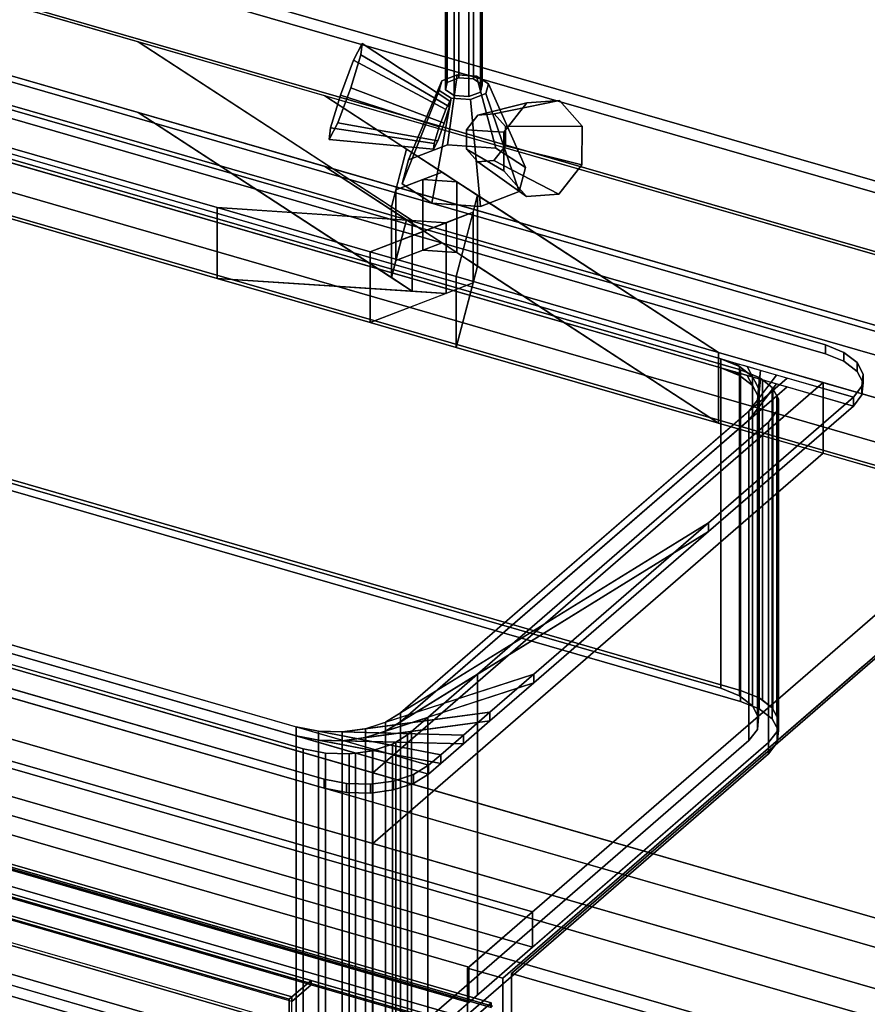
# Model space of a CAD drawing. Extents: x -1561 to 3499, y -2299 to 2343.
# Drawn here: x 1130 to 1462, y 36 to 421 of the extents above; entities that cross this region are included whole.
import ezdxf

# ---------------------------------------------------------------- set-up
doc = ezdxf.new("R2010")
doc.units = 0
doc.layers.add('layer0', color=7, linetype='CONTINUOUS')

# ---------------------------------------------------------------- blocks, each defined once
blk = doc.blocks.new('PF_OBJECT13')
at = {"layer": 'layer0'}
for p, q in [((1561.29, 271.56), (1069.39, 413.56)), ((1069.39, 413.56), (1561.29, 271.56)), ((1071.39, 415.29), (1563.29, 273.29)), ((1563.29, 273.29), (1071.39, 415.29))]:
    blk.add_line(p, q, dxfattribs=at)
blk = doc.blocks.new('PF_OBJECT14')
at = {"layer": 'layer0'}
for p, q in [((1561.29, 271.56), (1069.39, 413.56)), ((1069.39, 413.56), (1561.29, 271.56)), ((1061.39, 406.63), (1553.29, 264.63)), ((1553.29, 264.63), (1061.39, 406.63)), ((1069.39, 370.26), (1561.29, 228.26)), ((1561.29, 228.26), (1069.39, 370.26)), ((1553.29, 221.33), (1061.39, 363.33)), ((1061.39, 363.33), (1553.29, 221.33))]:
    blk.add_line(p, q, dxfattribs=at)
blk = doc.blocks.new('PF_OBJECT15')
at = {"layer": 'layer0'}
for p, q in [((1588.29, 294.94), (1305.29, 49.86)), ((1305.29, 49.86), (1588.29, 294.94)), ((1319.15, 45.86), (1602.15, 290.94)), ((1602.15, 290.94), (1319.15, 45.86)), ((1330.79, 71.94), (838.89, 213.94)), ((838.89, 213.94), (1330.79, 71.94)), ((838.89, 200.08), (1330.79, 58.08)), ((1330.79, 58.08), (838.89, 200.08)), ((813.89, 192.29), (1305.79, 50.29)), ((1305.79, 50.29), (813.89, 192.29)), ((1305.79, 36.43), (813.89, 178.43)), ((813.89, 178.43), (1305.79, 36.43)), ((1305.79, 50.29), (1330.79, 71.94)), ((1330.79, 71.94), (1305.79, 50.29)), ((1330.79, 58.08), (1330.79, 71.94)), ((1330.79, 71.94), (1330.79, 58.08)), ((1330.79, 58.08), (1305.79, 36.43)), ((1305.79, 36.43), (1330.79, 58.08)), ((1305.79, 50.29), (1305.79, 36.43)), ((1305.79, 36.43), (1305.79, 50.29)), ((1305.29, 49.86), (1319.15, 45.86)), ((1305.29, -573.68), (1305.29, 49.86)), ((1319.15, 45.86), (1305.29, 49.86)), ((1305.29, 49.86), (1305.29, -573.68)), ((1319.15, 45.86), (1319.15, -577.68)), ((1319.15, -577.68), (1319.15, 45.86))]:
    blk.add_line(p, q, dxfattribs=at)
blk = doc.blocks.new('PF_OBJECT16')
at = {"layer": 'layer0'}
for p, q in [((800.13, 184.71), (1314.55, 36.21)), ((1314.55, 36.21), (800.13, 184.71)), ((1314.55, 34.48), (800.13, 182.98)), ((800.13, 182.98), (1314.55, 34.48)), ((790.13, 176.05), (1304.55, 27.55)), ((1304.55, 25.82), (790.13, 174.32)), ((1243.93, 45.05), (850.75, 158.55)), ((850.75, 156.82), (1243.93, 43.32)), ((842.25, 151.19), (1235.43, 37.69)), ((1235.43, 37.69), (842.25, 151.19)), ((843.25, 152.06), (1236.43, 38.56)), ((1236.43, 38.56), (843.25, 152.06)), ((1236.43, 36.83), (843.25, 150.33)), ((1235.43, 27.3), (842.25, 140.8)), ((842.25, 140.8), (1235.43, 27.3)), ((843.25, 141.67), (1236.43, 28.17)), ((1243.93, 45.05), (1236.43, 38.56)), ((1236.43, 38.56), (1243.93, 45.05)), ((1243.93, 43.32), (1236.43, 36.83)), ((1236.43, 36.83), (1243.93, 43.32)), ((1304.55, 27.55), (1243.93, 45.05)), ((1243.93, 45.05), (1243.93, 43.32)), ((1243.93, 43.32), (1243.93, 45.05)), ((1243.93, 43.32), (1304.55, 25.82)), ((1236.43, 38.56), (1235.43, 37.69)), ((1235.43, 37.69), (1236.43, 38.56)), ((1235.43, 37.69), (1235.43, 27.3)), ((1235.43, 27.3), (1235.43, 37.69)), ((1236.43, 38.56), (1236.43, 36.83)), ((1236.43, 28.17), (1236.43, 38.56)), ((1314.55, 36.21), (1304.55, 27.55)), ((1304.55, 27.55), (1314.55, 36.21)), ((1314.55, 36.21), (1314.55, 34.48)), ((1314.55, 34.48), (1314.55, 36.21))]:
    blk.add_line(p, q, dxfattribs=at)
blk = doc.blocks.new('PF_OBJECT17')
at = {"layer": 'layer0'}
for p, q in [((800.63, 183.42), (1315.05, 34.92)), ((1315.05, 34.92), (800.63, 183.42)), ((1305.05, 26.26), (790.63, 174.76)), ((790.63, 174.76), (1305.05, 26.26))]:
    blk.add_line(p, q, dxfattribs=at)
blk = doc.blocks.new('PF_SKETCH25')
at = {"layer": 'layer0'}
blk.add_line((1460.65, 168.4), (1413.48, 127.55), dxfattribs=at)
blk = doc.blocks.new('PF_SKETCH27')
at = {"layer": 'layer0'}
blk.add_line((1366.31, 86.7), (1319.15, 45.86), dxfattribs=at)
blk = doc.blocks.new('PF_SKETCH32')
at = {"layer": 'layer0'}
blk.add_line((1460.65, 168.4), (1413.48, 127.55), dxfattribs=at)
blk = doc.blocks.new('PF_SKETCH34')
at = {"layer": 'layer0'}
blk.add_line((1366.31, 86.7), (1319.15, 45.86), dxfattribs=at)
blk = doc.blocks.new('PF_OBJECT97')
at = {"layer": 'layer0'}
for p, q in [((540.4, 625.15), (2663.89, 12.15)), ((2663.89, 12.15), (540.4, 625.15)), ((515.4, 603.5), (2638.89, -9.5)), ((1176.21, 412.74), (515.4, 603.5)), ((2663.89, -15.56), (540.4, 597.44)), ((540.4, 597.44), (2663.89, -15.56)), ((2638.89, -37.21), (515.4, 575.79)), ((515.4, 575.79), (1176.21, 385.03)), ((466.9, 561.5), (1207.16, 347.81)), ((1207.16, 320.09), (466.9, 533.79)), ((1283.59, 342.78), (1176.21, 412.74)), ((1176.21, 412.74), (1275.44, 348.09)), ((1249.39, 391.62), (1176.21, 412.74)), ((1897.74, -55.35), (290.4, 408.65)), ((2403.89, -213.01), (280.4, 399.99)), ((280.4, 399.99), (1887.74, -64.01)), ((2122.74, 139.5), (1249.39, 391.62)), ((1249.39, 391.62), (1403.69, 291.07)), ((1281.4, 370.76), (1249.39, 391.62)), ((1176.21, 385.03), (1283.59, 315.06)), ((1275.44, 320.38), (1176.21, 385.03)), ((1176.21, 385.03), (1249.39, 363.91)), ((290.4, 380.94), (1897.74, -83.06)), ((1207.16, 347.81), (1093.9, 380.5)), ((280.4, 372.28), (2403.89, -240.72)), ((1887.74, -91.72), (280.4, 372.28)), ((1275.44, 348.09), (1281.4, 370.76)), ((1281.4, 370.76), (1277.18, 354.73)), ((1295.32, 361.69), (1281.4, 370.76)), ((2363.89, -247.65), (240.4, 365.35)), ((240.4, 365.35), (2363.89, -247.65)), ((1403.69, 263.36), (1249.39, 363.91)), ((1249.39, 363.91), (2122.74, 111.79)), ((1249.39, 363.91), (1281.4, 343.05)), ((1277.18, 354.73), (1295.32, 361.69)), ((1287.81, 358.81), (1277.18, 354.73)), ((1295.32, 361.69), (1287.81, 358.81)), ((1301.09, 357.93), (1287.81, 358.81)), ((1287.81, 358.81), (1287.81, 331.09)), ((1287.81, 331.09), (1287.81, 358.81)), ((1287.81, 358.81), (1301.09, 357.93)), ((1301.09, 357.93), (1295.32, 361.69)), ((1309.24, 352.62), (1301.09, 357.93)), ((1301.09, 357.93), (1301.09, 330.22)), ((1301.09, 330.22), (1301.09, 357.93)), ((1093.9, 352.79), (1207.16, 320.09)), ((1277.18, 354.73), (1275.44, 348.09)), ((1277.18, 354.73), (1277.18, 327.02)), ((1277.18, 327.02), (1277.18, 354.73)), ((1309.24, 352.62), (1300.85, 320.76)), ((1307.49, 345.98), (1309.24, 352.62)), ((1309.24, 324.91), (1309.24, 352.62)), ((1309.24, 352.62), (1309.24, 324.91)), ((1403.69, 291.07), (1309.24, 352.62)), ((1207.16, 347.81), (1207.16, 320.09)), ((1267.14, 330.49), (1207.16, 347.81)), ((1207.16, 320.09), (1207.16, 347.81)), ((1296.87, 341.9), (1207.16, 347.81)), ((1207.16, 347.81), (1267.14, 330.49)), ((1207.16, 347.81), (1283.59, 342.78)), ((1275.44, 348.09), (1275.44, 320.38)), ((1275.44, 320.38), (1275.44, 348.09)), ((1275.44, 348.09), (1283.59, 342.78)), ((1307.49, 345.98), (1267.14, 330.49)), ((1296.87, 341.9), (1307.49, 345.98)), ((1300.85, 320.76), (1307.49, 345.98)), ((1307.49, 318.27), (1307.49, 345.98)), ((1307.49, 345.98), (1307.49, 318.27)), ((1267.14, 330.49), (1296.87, 341.9)), ((1281.4, 343.05), (1275.44, 320.38)), ((1277.18, 327.02), (1281.4, 343.05)), ((1281.4, 343.05), (1295.32, 333.98)), ((1283.59, 315.06), (1283.59, 342.78)), ((1283.59, 342.78), (1296.87, 341.9)), ((1283.59, 342.78), (1283.59, 315.06)), ((1296.87, 314.19), (1296.87, 341.9)), ((1296.87, 341.9), (1296.87, 314.19)), ((240.4, 337.63), (2363.89, -275.37)), ((2363.89, -275.37), (240.4, 337.63)), ((1295.32, 333.98), (1277.18, 327.02)), ((1287.81, 331.09), (1295.32, 333.98)), ((1295.32, 333.98), (1301.09, 330.22)), ((1267.14, 330.49), (1267.14, 302.78)), ((1300.85, 320.76), (1267.14, 330.49)), ((1267.14, 302.78), (1267.14, 330.49)), ((1267.14, 330.49), (1300.85, 320.76)), ((1277.18, 327.02), (1287.81, 331.09)), ((1301.09, 330.22), (1287.81, 331.09)), ((1287.81, 331.09), (1301.09, 330.22)), ((1301.09, 330.22), (1309.24, 324.91)), ((1275.44, 320.38), (1277.18, 327.02)), ((1300.85, 293.05), (1309.24, 324.91)), ((1309.24, 324.91), (1307.49, 318.27)), ((1309.24, 324.91), (1403.69, 263.36)), ((1283.59, 315.06), (1275.44, 320.38)), ((1300.85, 320.76), (1300.85, 293.05)), ((1403.69, 291.07), (1300.85, 320.76)), ((1300.85, 293.05), (1300.85, 320.76)), ((1300.85, 320.76), (1403.69, 291.07)), ((1207.16, 320.09), (1296.87, 314.19)), ((1267.14, 302.78), (1207.16, 320.09)), ((1283.59, 315.06), (1207.16, 320.09)), ((1207.16, 320.09), (1267.14, 302.78)), ((1267.14, 302.78), (1307.49, 318.27)), ((1307.49, 318.27), (1296.87, 314.19)), ((1307.49, 318.27), (1300.85, 293.05)), ((1296.87, 314.19), (1267.14, 302.78)), ((1296.87, 314.19), (1283.59, 315.06)), ((1300.85, 293.05), (1267.14, 302.78)), ((1267.14, 302.78), (1300.85, 293.05)), ((1403.69, 263.36), (1300.85, 293.05)), ((1300.85, 293.05), (1403.69, 263.36)), ((1403.69, 291.07), (1403.69, 263.36)), ((1444.64, 279.25), (1403.69, 291.07)), ((1403.69, 263.36), (1403.69, 291.07)), ((1403.69, 291.07), (2074.24, 97.5)), ((1268.14, 126.4), (1444.64, 279.25)), ((1444.64, 279.25), (1268.14, 126.4)), ((1444.64, 251.54), (1444.64, 279.25)), ((1444.64, 279.25), (1444.64, 251.54)), ((2074.24, 97.5), (1444.64, 279.25)), ((2074.24, 69.79), (1403.69, 263.36)), ((1403.69, 263.36), (1444.64, 251.54)), ((1268.14, 98.69), (1444.64, 251.54)), ((1444.64, 251.54), (1268.14, 98.69)), ((1444.64, 251.54), (2074.24, 69.79)), ((917.4, 227.65), (1268.14, 126.4)), ((1268.14, 98.69), (917.4, 199.94)), ((1268.14, 126.4), (1268.14, 98.69)), ((1268.14, 98.69), (1268.14, 126.4)), ((1268.14, 126.4), (1897.74, -55.35)), ((1897.74, -83.06), (1268.14, 98.69))]:
    blk.add_line(p, q, dxfattribs=at)
blk = doc.blocks.new('PF_OBJECT98')
at = {"layer": 'layer0'}
for p, q in [((1112.13, 390.25), (1445.55, 294)), ((1445.55, 294), (1112.13, 390.25)), ((1112.13, 386.79), (1445.55, 290.54)), ((1445.55, 290.54), (1112.13, 386.79)), ((1071.15, 384.76), (1456.53, 273.51)), ((1456.53, 270.05), (1071.15, 381.3)), ((1404.57, 288.51), (1123.11, 369.76)), ((1123.11, 366.3), (1404.57, 285.05)), ((1445.55, 294), (1445.55, 290.54)), ((1445.55, 290.54), (1445.55, 294)), ((1445.55, 294), (1452.84, 291.05)), ((1452.84, 291.05), (1445.55, 294)), ((1445.55, 290.54), (1452.84, 287.58)), ((1452.84, 287.58), (1445.55, 290.54)), ((1452.84, 287.58), (1452.84, 291.05)), ((1452.84, 291.05), (1457.96, 287.11)), ((1452.84, 291.05), (1452.84, 287.58)), ((1457.96, 287.11), (1452.84, 291.05)), ((1404.57, 285.05), (1404.57, 288.51)), ((1411.86, 285.56), (1404.57, 288.51)), ((1404.57, 288.51), (1404.57, 285.05)), ((1404.57, 288.51), (1411.86, 285.56)), ((1410.1, 286.91), (1404.57, 288.51)), ((1410.1, 286.91), (1416.97, 281.62)), ((1414.88, 285.54), (1410.1, 286.91)), ((1411.86, 285.56), (1410.1, 286.91)), ((1416.97, 281.62), (1411.86, 285.56)), ((1411.86, 285.56), (1411.86, 282.09)), ((1411.86, 282.09), (1411.86, 285.56)), ((1414.88, 285.54), (1419.4, 277.09)), ((1420.13, 284.02), (1414.88, 285.54)), ((1416.97, 281.62), (1414.88, 285.54)), ((1452.84, 287.58), (1457.96, 283.65)), ((1457.96, 283.65), (1452.84, 287.58)), ((1457.96, 283.65), (1457.96, 287.11)), ((1457.96, 287.11), (1460.38, 282.58)), ((1457.96, 287.11), (1457.96, 283.65)), ((1460.38, 282.58), (1457.96, 287.11)), ((1411.86, 282.09), (1404.57, 285.05)), ((1404.57, 285.05), (1410.1, 283.45)), ((1404.57, 285.05), (1411.86, 282.09)), ((1416.97, 278.16), (1410.1, 283.45)), ((1410.1, 283.45), (1414.88, 282.07)), ((1410.1, 283.45), (1411.86, 282.09)), ((1411.86, 282.09), (1416.97, 278.16)), ((1419.4, 273.62), (1414.88, 282.07)), ((1414.88, 282.07), (1420.13, 280.55)), ((1414.88, 282.07), (1416.97, 278.16)), ((1426.43, 282.2), (1415.55, 268.02)), ((1419.4, 277.09), (1416.97, 281.62)), ((1416.97, 281.62), (1416.97, 278.16)), ((1416.97, 278.16), (1416.97, 281.62)), ((1420.13, 284.02), (1418.91, 272.4)), ((1418.91, 272.4), (1426.43, 282.2)), ((1419.4, 277.09), (1420.13, 284.02)), ((1426.43, 282.2), (1420.13, 284.02)), ((1430.55, 281.01), (1426.43, 282.2)), ((1457.96, 283.65), (1460.38, 279.11)), ((1460.38, 279.11), (1457.96, 283.65)), ((1460.38, 282.58), (1459.89, 277.89)), ((1459.89, 277.89), (1460.38, 282.58)), ((1460.38, 279.11), (1460.38, 282.58)), ((1460.38, 282.58), (1460.38, 279.11)), ((1430.55, 281.01), (1279.05, 149.81)), ((1415.55, 268.02), (1430.55, 281.01)), ((1415.55, 264.56), (1426.43, 278.73)), ((1416.97, 278.16), (1419.4, 273.62)), ((1418.91, 268.94), (1420.13, 280.55)), ((1426.43, 278.73), (1418.91, 268.94)), ((1420.13, 280.55), (1419.4, 273.62)), ((1420.13, 280.55), (1426.43, 278.73)), ((1426.43, 278.73), (1430.55, 277.55)), ((1456.53, 273.51), (1430.55, 281.01)), ((1459.89, 277.89), (1456.53, 273.51)), ((1456.53, 273.51), (1459.89, 277.89)), ((1460.38, 279.11), (1459.89, 274.43)), ((1459.89, 274.43), (1460.38, 279.11)), ((1459.89, 274.43), (1459.89, 277.89)), ((1459.89, 277.89), (1459.89, 274.43)), ((1279.05, 146.34), (1430.55, 277.55)), ((1430.55, 277.55), (1415.55, 264.56)), ((1418.91, 272.4), (1419.4, 277.09)), ((1419.4, 277.09), (1419.4, 273.62)), ((1419.4, 273.62), (1419.4, 277.09)), ((1430.55, 277.55), (1456.53, 270.05)), ((1459.89, 274.43), (1456.53, 270.05)), ((1456.53, 270.05), (1459.89, 274.43)), ((1456.53, 273.51), (1399.74, 224.33)), ((1399.74, 224.33), (1456.53, 273.51)), ((1456.53, 270.05), (1399.74, 220.86)), ((1399.74, 220.86), (1456.53, 270.05)), ((1415.55, 268.02), (1418.91, 272.4)), ((1419.4, 273.62), (1418.91, 268.94)), ((1418.91, 272.4), (1418.91, 268.94)), ((1418.91, 268.94), (1418.91, 272.4)), ((1456.53, 270.05), (1456.53, 273.51)), ((1456.53, 273.51), (1456.53, 270.05)), ((1456.53, 273.51), (1456.53, 273.51)), ((1456.53, 270.05), (1456.53, 270.05)), ((1279.05, 149.81), (1415.55, 268.02)), ((1418.91, 268.94), (1415.55, 264.56)), ((1415.55, 268.02), (1415.55, 264.56)), ((1415.55, 264.56), (1415.55, 268.02)), ((1415.55, 264.56), (1279.05, 146.34)), ((956.61, 225.57), (1238.07, 144.32)), ((1290.03, 129.32), (956.61, 225.57)), ((1399.74, 224.33), (1273.14, 146.16)), ((1279.05, 149.81), (1399.74, 224.33)), ((1399.74, 224.33), (1331.27, 165.04)), ((1331.27, 165.04), (1399.74, 224.33)), ((1399.74, 220.86), (1399.74, 224.33)), ((1399.74, 224.33), (1399.74, 220.86)), ((956.61, 222.1), (1290.03, 125.85)), ((1238.07, 140.85), (956.61, 222.1)), ((1273.14, 142.7), (1399.74, 220.86)), ((1399.74, 220.86), (1279.05, 146.34)), ((1399.74, 220.86), (1331.27, 161.57)), ((1331.27, 161.57), (1399.74, 220.86)), ((1249.05, 123.83), (1105.65, 165.22)), ((1105.65, 165.22), (1249.05, 123.83)), ((1331.27, 165.04), (1265.27, 143.6)), ((1273.14, 146.16), (1331.27, 165.04)), ((1331.27, 165.04), (1314.08, 150.14)), ((1314.08, 150.14), (1331.27, 165.04)), ((1331.27, 161.57), (1331.27, 165.04)), ((1331.27, 165.04), (1331.27, 161.57)), ((1249.05, 120.36), (1105.65, 161.76)), ((1105.65, 161.76), (1249.05, 120.36)), ((1265.27, 140.14), (1331.27, 161.57)), ((1331.27, 161.57), (1273.14, 142.7)), ((1331.27, 161.57), (1314.08, 146.68)), ((1314.08, 146.68), (1331.27, 161.57)), ((1314.08, 150.14), (1256.2, 142.39)), ((1256.2, 138.93), (1314.08, 146.68)), ((1265.27, 143.6), (1314.08, 150.14)), ((1314.08, 146.68), (1265.27, 140.14)), ((1273.14, 146.16), (1279.05, 149.81)), ((1279.05, 149.81), (1279.05, 146.34)), ((1279.05, 146.34), (1279.05, 149.81)), ((1314.08, 150.14), (1303.69, 141.15)), ((1303.69, 141.15), (1314.08, 150.14)), ((1314.08, 146.68), (1303.69, 137.68)), ((1303.69, 137.68), (1314.08, 146.68)), ((1314.08, 146.68), (1314.08, 150.14)), ((1314.08, 150.14), (1314.08, 146.68)), ((1238.07, 144.32), (1238.07, 140.85)), ((1238.07, 140.85), (1238.07, 144.32)), ((1238.07, 144.32), (1246.83, 142.64)), ((1294.78, 133.43), (1238.07, 144.32)), ((1238.07, 144.32), (1290.03, 129.32)), ((1256.2, 142.39), (1265.27, 143.6)), ((1265.27, 143.6), (1273.14, 146.16)), ((1265.27, 143.6), (1265.27, 140.14)), ((1265.27, 140.14), (1265.27, 143.6)), ((1279.05, 146.34), (1273.14, 142.7)), ((1273.14, 146.16), (1273.14, 142.7)), ((1273.14, 142.7), (1273.14, 146.16)), ((1290.03, 125.85), (1238.07, 140.85)), ((1238.07, 140.85), (1294.78, 129.97)), ((1246.83, 139.17), (1238.07, 140.85)), ((1246.83, 142.64), (1246.83, 139.17)), ((1246.83, 139.17), (1246.83, 142.64)), ((1246.83, 142.64), (1256.2, 142.39)), ((1303.69, 141.15), (1246.83, 142.64)), ((1246.83, 142.64), (1294.78, 133.43)), ((1294.78, 129.97), (1246.83, 139.17)), ((1246.83, 139.17), (1303.69, 137.68)), ((1256.2, 138.93), (1246.83, 139.17)), ((1256.2, 142.39), (1256.2, 138.93)), ((1256.2, 138.93), (1256.2, 142.39)), ((1256.2, 142.39), (1303.69, 141.15)), ((1265.27, 140.14), (1256.2, 138.93)), ((1303.69, 137.68), (1256.2, 138.93)), ((1273.14, 142.7), (1265.27, 140.14)), ((1303.69, 141.15), (1294.78, 133.43)), ((1294.78, 133.43), (1303.69, 141.15)), ((1303.69, 137.68), (1303.69, 141.15)), ((1303.69, 141.15), (1303.69, 137.68)), ((1303.69, 137.68), (1294.78, 129.97)), ((1294.78, 129.97), (1303.69, 137.68)), ((1294.78, 133.43), (1290.03, 129.32)), ((1290.03, 129.32), (1294.78, 133.43)), ((1294.78, 129.97), (1294.78, 133.43)), ((1294.78, 133.43), (1294.78, 129.97)), ((1290.03, 129.32), (1284.12, 125.67)), ((1284.12, 125.67), (1290.03, 129.32)), ((1294.78, 129.97), (1290.03, 125.85)), ((1290.03, 125.85), (1294.78, 129.97)), ((1290.03, 125.85), (1290.03, 129.32)), ((1290.03, 129.32), (1290.03, 125.85)), ((1290.03, 129.32), (1290.03, 129.32)), ((1249.05, 120.36), (1249.05, 123.83)), ((1249.05, 123.83), (1249.05, 120.36)), ((1257.81, 122.15), (1249.05, 123.83)), ((1249.05, 123.83), (1257.81, 122.15)), ((1284.12, 125.67), (1276.25, 123.11)), ((1276.25, 123.11), (1284.12, 125.67)), ((1290.03, 125.85), (1284.12, 122.21)), ((1284.12, 122.21), (1290.03, 125.85)), ((1284.12, 122.21), (1284.12, 125.67)), ((1284.12, 125.67), (1284.12, 122.21)), ((1290.03, 125.85), (1290.03, 125.85)), ((1257.81, 118.68), (1249.05, 120.36)), ((1249.05, 120.36), (1257.81, 118.68)), ((1257.81, 118.68), (1257.81, 122.15)), ((1257.81, 122.15), (1257.81, 118.68)), ((1267.19, 121.9), (1257.81, 122.15)), ((1257.81, 122.15), (1267.19, 121.9)), ((1276.25, 123.11), (1267.19, 121.9)), ((1267.19, 121.9), (1276.25, 123.11)), ((1267.19, 118.44), (1267.19, 121.9)), ((1267.19, 121.9), (1267.19, 118.44)), ((1276.25, 119.65), (1267.19, 118.44)), ((1267.19, 118.44), (1276.25, 119.65)), ((1276.25, 119.65), (1276.25, 123.11)), ((1276.25, 123.11), (1276.25, 119.65)), ((1284.12, 122.21), (1276.25, 119.65)), ((1276.25, 119.65), (1284.12, 122.21)), ((1267.19, 118.44), (1257.81, 118.68)), ((1257.81, 118.68), (1267.19, 118.44))]:
    blk.add_line(p, q, dxfattribs=at)
blk = doc.blocks.new('PF_OBJECT99')
at = {"layer": 'layer0'}
for p, q in [((1111.16, 369.75), (1420.85, 280.35)), ((1122.2, 368), (1412.31, 284.25)), ((1412.31, 284.25), (1122.2, 368)), ((1404.57, 285.05), (1123.11, 366.3)), ((1404.57, 159.47), (1404.57, 285.05)), ((1411.86, 282.09), (1404.57, 285.05)), ((1404.57, 285.05), (1404.57, 159.47)), ((1404.57, 285.05), (1411.86, 282.09)), ((1410.1, 283.45), (1404.57, 285.05)), ((1410.1, 283.45), (1416.97, 278.16)), ((1414.88, 282.07), (1410.1, 283.45)), ((1411.86, 282.09), (1410.1, 283.45)), ((1416.97, 278.16), (1411.86, 282.09)), ((1411.86, 282.09), (1411.86, 156.52)), ((1411.86, 156.52), (1411.86, 282.09)), ((1412.31, 284.25), (1412.31, 158.68)), ((1412.31, 158.68), (1412.31, 284.25)), ((1412.31, 284.25), (1419.61, 281.3)), ((1419.61, 281.3), (1412.31, 284.25)), ((1414.88, 282.07), (1419.4, 273.62)), ((1420.13, 280.55), (1414.88, 282.07)), ((1416.97, 278.16), (1414.88, 282.07)), ((1419.4, 273.62), (1416.97, 278.16)), ((1416.97, 278.16), (1416.97, 152.58)), ((1416.97, 152.58), (1416.97, 278.16)), ((1420.13, 280.55), (1418.91, 268.94)), ((1419.4, 273.62), (1420.13, 280.55)), ((1419.61, 155.73), (1419.61, 281.3)), ((1419.61, 281.3), (1420.85, 280.35)), ((1419.61, 281.3), (1419.61, 155.73)), ((1420.85, 280.35), (1419.61, 281.3)), ((1420.85, 280.35), (1420.13, 280.55)), ((1420.85, 280.35), (1420.85, 154.77)), ((1420.85, 154.77), (1420.85, 280.35)), ((1420.85, 280.35), (1424.72, 277.37)), ((1424.72, 277.37), (1420.85, 280.35)), ((1426.5, 274.04), (1279.05, 146.34)), ((1424.99, 276.86), (1415.55, 264.56)), ((1415.55, 264.56), (1426.5, 274.04)), ((1418.91, 268.94), (1424.99, 276.86)), ((1424.72, 151.79), (1424.72, 277.37)), ((1424.72, 277.37), (1424.99, 276.86)), ((1424.72, 277.37), (1424.72, 151.79)), ((1424.99, 276.86), (1424.72, 277.37)), ((1424.99, 151.28), (1424.99, 276.86)), ((1424.99, 276.86), (1426.5, 274.04)), ((1424.99, 276.86), (1424.99, 151.28)), ((1426.5, 274.04), (1424.99, 276.86)), ((1426.5, 148.47), (1426.5, 274.04)), ((1426.5, 274.04), (1427.15, 272.83)), ((1426.5, 274.04), (1426.5, 148.47)), ((1427.15, 272.83), (1426.5, 274.04)), ((1418.91, 268.94), (1419.4, 273.62)), ((1419.4, 273.62), (1419.4, 148.05)), ((1419.4, 148.05), (1419.4, 273.62)), ((1427.15, 272.83), (1426.66, 268.15)), ((1426.66, 268.15), (1427.15, 272.83)), ((1427.15, 147.26), (1427.15, 272.83)), ((1427.15, 272.83), (1427.15, 147.26)), ((1415.55, 264.56), (1418.91, 268.94)), ((1418.91, 268.94), (1418.91, 143.36)), ((1418.91, 143.36), (1418.91, 268.94)), ((1426.66, 268.15), (1423.29, 263.76)), ((1423.29, 263.76), (1426.66, 268.15)), ((1426.66, 142.57), (1426.66, 268.15)), ((1426.66, 268.15), (1426.66, 142.57)), ((1279.05, 146.34), (1415.55, 264.56)), ((1423.29, 263.76), (1309.22, 164.97)), ((1309.22, 164.97), (1423.29, 263.76)), ((1415.55, 264.56), (1415.55, 138.98)), ((1415.55, 138.98), (1415.55, 264.56)), ((1423.29, 138.19), (1423.29, 263.76)), ((1423.29, 263.76), (1423.29, 138.19)), ((1122.2, 242.43), (1412.31, 158.68)), ((1412.31, 158.68), (1122.2, 242.43)), ((1404.57, 159.47), (1123.11, 240.72)), ((1123.11, 240.72), (1404.57, 159.47)), ((1122.2, 238.1), (1412.31, 154.35)), ((1412.31, 154.35), (1122.2, 238.1)), ((956.61, 222.1), (1238.07, 140.85)), ((1261.37, 134.13), (956.61, 222.1)), ((1240.81, 135.73), (993.87, 207.02)), ((993.87, 207.02), (1240.81, 135.73)), ((1309.22, 164.97), (1273.14, 142.7)), ((1279.05, 146.34), (1309.22, 164.97)), ((1309.22, 164.97), (1289.71, 148.08)), ((1289.71, 148.08), (1309.22, 164.97)), ((1309.22, 39.4), (1309.22, 164.97)), ((1309.22, 164.97), (1309.22, 39.4)), ((1411.86, 156.52), (1404.57, 159.47)), ((1404.57, 159.47), (1411.86, 156.52)), ((1412.31, 158.68), (1412.31, 154.35)), ((1412.31, 158.68), (1419.61, 155.73)), ((1412.31, 154.35), (1412.31, 158.68)), ((1419.61, 155.73), (1412.31, 158.68)), ((1416.97, 152.58), (1411.86, 156.52)), ((1411.86, 156.52), (1416.97, 152.58)), ((1412.31, 154.35), (1419.61, 151.4)), ((1419.61, 151.4), (1412.31, 154.35)), ((1419.61, 155.73), (1424.72, 151.79)), ((1419.61, 151.4), (1419.61, 155.73)), ((1420.85, 154.77), (1419.61, 155.73)), ((1419.61, 155.73), (1419.61, 151.4)), ((1424.72, 151.79), (1420.85, 154.77)), ((1419.4, 148.05), (1416.97, 152.58)), ((1416.97, 152.58), (1419.4, 148.05)), ((1419.61, 151.4), (1424.72, 147.46)), ((1424.72, 147.46), (1419.61, 151.4)), ((1424.72, 151.79), (1427.15, 147.26)), ((1424.72, 147.46), (1424.72, 151.79)), ((1424.99, 151.28), (1424.72, 151.79)), ((1424.72, 151.79), (1424.72, 147.46)), ((1426.5, 148.47), (1424.99, 151.28)), ((1289.71, 148.08), (1265.27, 140.14)), ((1273.14, 142.7), (1289.71, 148.08)), ((1289.71, 148.08), (1283.34, 142.56)), ((1283.34, 142.56), (1289.71, 148.08)), ((1289.71, 22.5), (1289.71, 148.08)), ((1289.71, 148.08), (1289.71, 22.5)), ((1418.91, 143.36), (1419.4, 148.05)), ((1419.4, 148.05), (1418.91, 143.36)), ((1424.72, 147.46), (1427.15, 142.93)), ((1427.15, 142.93), (1424.72, 147.46)), ((1427.15, 147.26), (1426.5, 148.47)), ((1427.15, 147.26), (1426.66, 142.57)), ((1426.66, 142.57), (1427.15, 147.26)), ((1427.15, 142.93), (1427.15, 147.26)), ((1427.15, 147.26), (1427.15, 142.93)), ((1273.14, 142.7), (1279.05, 146.34)), ((1279.05, 146.34), (1279.05, 20.77)), ((1279.05, 20.77), (1279.05, 146.34)), ((1415.55, 138.98), (1418.91, 143.36)), ((1418.91, 143.36), (1415.55, 138.98)), ((1427.15, 142.93), (1426.66, 138.24)), ((1426.66, 138.24), (1427.15, 142.93)), ((1238.07, 140.85), (1238.07, 15.28)), ((1238.07, 15.28), (1238.07, 140.85)), ((1238.07, 140.85), (1246.83, 139.17)), ((1268.19, 135.07), (1238.07, 140.85)), ((1238.07, 140.85), (1261.37, 134.13)), ((1246.83, 139.17), (1246.83, 13.6)), ((1246.83, 13.6), (1246.83, 139.17)), ((1246.83, 139.17), (1256.2, 138.93)), ((1277.19, 138.38), (1246.83, 139.17)), ((1246.83, 139.17), (1268.19, 135.07)), ((1283.34, 142.56), (1256.2, 138.93)), ((1256.2, 138.93), (1265.27, 140.14)), ((1256.2, 138.93), (1256.2, 13.35)), ((1256.2, 13.35), (1256.2, 138.93)), ((1256.2, 138.93), (1277.19, 138.38)), ((1265.27, 140.14), (1273.14, 142.7)), ((1265.27, 140.14), (1283.34, 142.56)), ((1265.27, 140.14), (1265.27, 14.57)), ((1265.27, 14.57), (1265.27, 140.14)), ((1273.14, 142.7), (1273.14, 17.12)), ((1273.14, 17.12), (1273.14, 142.7)), ((1281.79, 141.22), (1277.19, 138.38)), ((1277.19, 138.38), (1281.79, 141.22)), ((1279.05, 20.77), (1415.55, 138.98)), ((1415.55, 138.98), (1279.05, 20.77)), ((1283.34, 142.56), (1281.79, 141.22)), ((1281.79, 141.22), (1283.34, 142.56)), ((1281.79, 15.65), (1281.79, 141.22)), ((1281.79, 141.22), (1281.79, 15.65)), ((1283.34, 16.99), (1283.34, 142.56)), ((1283.34, 142.56), (1283.34, 16.99)), ((1426.66, 142.57), (1423.29, 138.19)), ((1423.29, 138.19), (1426.66, 142.57)), ((1426.66, 138.24), (1426.66, 142.57)), ((1426.66, 142.57), (1426.66, 138.24)), ((1240.81, 10.16), (1240.81, 135.73)), ((1240.81, 135.73), (1240.81, 10.16)), ((1249.58, 134.05), (1240.81, 135.73)), ((1240.81, 135.73), (1249.58, 134.05)), ((1268.02, 135.02), (1261.37, 134.13)), ((1261.37, 134.13), (1268.02, 135.02)), ((1268.19, 135.07), (1268.02, 135.02)), ((1268.02, 135.02), (1268.19, 135.07)), ((1268.02, 9.44), (1268.02, 135.02)), ((1268.02, 135.02), (1268.02, 9.44)), ((1275.89, 137.57), (1268.19, 135.07)), ((1268.19, 135.07), (1275.89, 137.57)), ((1268.19, 9.5), (1268.19, 135.07)), ((1268.19, 135.07), (1268.19, 9.5)), ((1277.19, 138.38), (1275.89, 137.57)), ((1275.89, 137.57), (1277.19, 138.38)), ((1275.89, 12), (1275.89, 137.57)), ((1275.89, 137.57), (1275.89, 12)), ((1277.19, 12.8), (1277.19, 138.38)), ((1277.19, 138.38), (1277.19, 12.8)), ((1423.29, 138.19), (1281.79, 15.65)), ((1309.22, 39.4), (1423.29, 138.19)), ((1426.66, 138.24), (1423.29, 133.86)), ((1423.29, 133.86), (1426.66, 138.24)), ((1423.29, 133.86), (1423.29, 138.19)), ((1423.29, 138.19), (1423.29, 133.86)), ((1249.58, 8.48), (1249.58, 134.05)), ((1249.58, 134.05), (1249.58, 8.48)), ((1258.95, 133.8), (1249.58, 134.05)), ((1249.58, 134.05), (1258.95, 133.8)), ((1261.37, 134.13), (1258.95, 133.8)), ((1258.95, 133.8), (1261.37, 134.13)), ((1258.95, 8.23), (1258.95, 133.8)), ((1258.95, 133.8), (1258.95, 8.23)), ((1261.37, 8.55), (1261.37, 134.13)), ((1261.37, 134.13), (1261.37, 8.55)), ((1423.29, 133.86), (1281.79, 11.32)), ((1281.79, 11.32), (1423.29, 133.86)), ((956.61, 96.53), (1238.07, 15.28)), ((1238.07, 15.28), (956.61, 96.53)), ((1240.81, 10.16), (950.7, 93.91)), ((1240.81, 5.83), (950.7, 89.58)), ((950.7, 89.58), (1240.81, 5.83)), ((993.87, 81.44), (1240.81, 10.16)), ((1289.71, 22.5), (1309.22, 39.4))]:
    blk.add_line(p, q, dxfattribs=at)
blk = doc.blocks.new('PF_OBJECT100')
at = {"layer": 'layer0'}
for p, q in [((1295.18, 397.45), (1282.19, 366.56)), ((1282.19, 366.56), (1295.18, 397.45)), ((1294.18, 393.66), (1295.18, 397.45)), ((1295.18, 397.45), (1294.18, 393.66)), ((1295.18, 397.45), (1301.25, 399.78)), ((1301.25, 399.78), (1295.18, 397.45)), ((1301.25, 399.78), (1297.37, 372.39)), ((1297.37, 372.39), (1301.25, 399.78)), ((1301.25, 399.78), (1308.84, 399.28)), ((1308.84, 399.28), (1301.25, 399.78)), ((1316.34, 371.14), (1308.84, 399.28)), ((1308.84, 399.28), (1313.5, 396.25)), ((1308.84, 399.28), (1316.34, 371.14)), ((1313.5, 396.25), (1308.84, 399.28)), ((1294.18, 393.66), (1279.69, 357.08)), ((1279.69, 357.08), (1294.18, 393.66)), ((1298.84, 390.62), (1294.18, 393.66)), ((1294.18, 393.66), (1298.84, 390.62)), ((1313.5, 396.25), (1312.5, 392.45)), ((1312.5, 392.45), (1313.5, 396.25)), ((1313.5, 396.25), (1327.99, 363.55)), ((1327.99, 363.55), (1313.5, 396.25)), ((1298.84, 390.62), (1291.34, 349.49)), ((1291.34, 349.49), (1298.84, 390.62)), ((1306.43, 390.12), (1298.84, 390.62)), ((1298.84, 390.62), (1306.43, 390.12)), ((1312.5, 392.45), (1306.43, 390.12)), ((1306.43, 390.12), (1312.5, 392.45)), ((1306.43, 390.12), (1310.31, 348.24)), ((1310.31, 348.24), (1306.43, 390.12)), ((1312.5, 392.45), (1325.49, 354.06)), ((1325.49, 354.06), (1312.5, 392.45)), ((1297.37, 372.39), (1282.19, 366.56)), ((1282.19, 366.56), (1297.37, 372.39)), ((1316.34, 371.14), (1297.37, 372.39)), ((1297.37, 372.39), (1316.34, 371.14)), ((1327.99, 363.55), (1316.34, 371.14)), ((1316.34, 371.14), (1327.99, 363.55)), ((1282.19, 366.56), (1279.69, 357.08)), ((1279.69, 357.08), (1282.19, 366.56)), ((1325.49, 354.06), (1327.99, 363.55)), ((1327.99, 363.55), (1325.49, 354.06)), ((1279.69, 357.08), (1291.34, 349.49)), ((1291.34, 349.49), (1279.69, 357.08)), ((1310.31, 348.24), (1325.49, 354.06)), ((1325.49, 354.06), (1310.31, 348.24)), ((1291.34, 349.49), (1310.31, 348.24)), ((1310.31, 348.24), (1291.34, 349.49))]:
    blk.add_line(p, q, dxfattribs=at)
blk = doc.blocks.new('PF_OBJECT101')
at = {"layer": 'layer0'}
for p, q in [((1297.34, 492.09), (1301.9, 493.84)), ((1301.9, 493.84), (1297.34, 492.09)), ((1301.9, 493.84), (1301.9, 398.58)), ((1301.9, 398.58), (1301.9, 493.84)), ((1301.9, 493.84), (1307.59, 493.46)), ((1307.59, 493.46), (1301.9, 493.84)), ((1296.59, 489.25), (1297.34, 492.09)), ((1297.34, 492.09), (1296.59, 489.25)), ((1297.34, 492.09), (1297.34, 396.83)), ((1297.34, 396.83), (1297.34, 492.09)), ((1307.59, 398.2), (1307.59, 493.46)), ((1307.59, 493.46), (1311.08, 491.19)), ((1307.59, 493.46), (1307.59, 398.2)), ((1311.08, 491.19), (1307.59, 493.46)), ((1311.08, 491.19), (1310.33, 488.34)), ((1310.33, 488.34), (1311.08, 491.19)), ((1311.08, 491.19), (1311.08, 395.92)), ((1311.08, 395.92), (1311.08, 491.19)), ((1300.09, 486.97), (1296.59, 489.25)), ((1296.59, 489.25), (1296.59, 393.98)), ((1296.59, 393.98), (1296.59, 489.25)), ((1296.59, 489.25), (1300.09, 486.97)), ((1305.78, 486.59), (1300.09, 486.97)), ((1300.09, 486.97), (1300.09, 391.71)), ((1300.09, 391.71), (1300.09, 486.97)), ((1300.09, 486.97), (1305.78, 486.59)), ((1310.33, 488.34), (1305.78, 486.59)), ((1305.78, 486.59), (1310.33, 488.34)), ((1305.78, 486.59), (1305.78, 391.33)), ((1305.78, 391.33), (1305.78, 486.59)), ((1310.33, 488.34), (1310.33, 393.08)), ((1310.33, 393.08), (1310.33, 488.34)), ((1301.9, 398.58), (1297.34, 396.83)), ((1297.34, 396.83), (1301.9, 398.58)), ((1307.59, 398.2), (1301.9, 398.58)), ((1301.9, 398.58), (1307.59, 398.2)), ((1311.08, 395.92), (1307.59, 398.2)), ((1307.59, 398.2), (1311.08, 395.92)), ((1297.34, 396.83), (1296.59, 393.98)), ((1296.59, 393.98), (1297.34, 396.83)), ((1296.59, 393.98), (1300.09, 391.71)), ((1300.09, 391.71), (1296.59, 393.98)), ((1310.33, 393.08), (1311.08, 395.92)), ((1311.08, 395.92), (1310.33, 393.08)), ((1300.09, 391.71), (1305.78, 391.33)), ((1305.78, 391.33), (1300.09, 391.71)), ((1305.78, 391.33), (1310.33, 393.08)), ((1310.33, 393.08), (1305.78, 391.33))]:
    blk.add_line(p, q, dxfattribs=at)
blk = doc.blocks.new('PF_OBJECT103')
at = {"layer": 'layer0'}
for p, q in [((1260.63, 405.62), (1263.95, 412.13)), ((1263.95, 412.13), (1260.63, 405.62)), ((1263.95, 412.13), (1263.5, 407.6)), ((1263.5, 407.6), (1263.95, 412.13)), ((1298.39, 389.55), (1263.95, 412.13)), ((1263.95, 412.13), (1298.39, 389.55)), ((1255.49, 391.9), (1260.63, 405.62)), ((1260.63, 405.62), (1255.49, 391.9)), ((1263.5, 407.6), (1259.54, 394.69)), ((1259.54, 394.69), (1263.5, 407.6)), ((1260.63, 405.62), (1296.74, 386.3)), ((1296.74, 386.3), (1260.63, 405.62)), ((1263.5, 407.6), (1298.17, 387.29)), ((1298.17, 387.29), (1263.5, 407.6)), ((1259.54, 394.69), (1254.41, 380.96)), ((1254.41, 380.96), (1259.54, 394.69)), ((1259.54, 394.69), (1296.19, 380.83)), ((1296.19, 380.83), (1259.54, 394.69)), ((1251.54, 378.99), (1255.49, 391.9)), ((1255.49, 391.9), (1251.54, 378.99)), ((1255.49, 391.9), (1294.17, 379.44)), ((1294.17, 379.44), (1255.49, 391.9)), ((1296.74, 386.3), (1294.17, 379.44)), ((1294.17, 379.44), (1296.74, 386.3)), ((1296.19, 380.83), (1298.17, 387.29)), ((1298.17, 387.29), (1296.19, 380.83)), ((1298.39, 389.55), (1296.74, 386.3)), ((1296.74, 386.3), (1298.39, 389.55)), ((1298.17, 387.29), (1298.39, 389.55)), ((1298.39, 389.55), (1298.17, 387.29)), ((1254.41, 380.96), (1251.09, 374.46)), ((1251.09, 374.46), (1254.41, 380.96)), ((1251.09, 374.46), (1251.54, 378.99)), ((1251.54, 378.99), (1251.09, 374.46)), ((1251.54, 378.99), (1292.19, 372.98)), ((1292.19, 372.98), (1251.54, 378.99)), ((1254.41, 380.96), (1293.62, 373.97)), ((1293.62, 373.97), (1254.41, 380.96)), ((1294.17, 379.44), (1292.19, 372.98)), ((1292.19, 372.98), (1294.17, 379.44)), ((1293.62, 373.97), (1296.19, 380.83)), ((1296.19, 380.83), (1293.62, 373.97)), ((1251.09, 374.46), (1291.97, 370.72)), ((1291.97, 370.72), (1251.09, 374.46)), ((1291.97, 370.72), (1293.62, 373.97)), ((1293.62, 373.97), (1291.97, 370.72)), ((1292.19, 372.98), (1291.97, 370.72)), ((1291.97, 370.72), (1292.19, 372.98))]:
    blk.add_line(p, q, dxfattribs=at)
blk = doc.blocks.new('PF_OBJECT104')
at = {"layer": 'layer0'}
for p, q in [((1315.71, 384.55), (1341.27, 389.81)), ((1341.27, 389.81), (1315.71, 384.55)), ((1328.57, 388.81), (1341.27, 389.81)), ((1341.27, 389.81), (1328.57, 388.81)), ((1341.27, 389.81), (1350.2, 379.77)), ((1350.2, 379.77), (1341.27, 389.81)), ((1328.57, 388.81), (1309.36, 384.05)), ((1309.36, 384.05), (1328.57, 388.81)), ((1319.54, 377.37), (1328.57, 388.81)), ((1328.57, 388.81), (1319.54, 377.37)), ((1309.36, 384.05), (1304.85, 378.33)), ((1304.85, 378.33), (1309.36, 384.05)), ((1315.71, 384.55), (1309.36, 384.05)), ((1309.36, 384.05), (1315.71, 384.55)), ((1320.18, 379.53), (1315.71, 384.55)), ((1315.71, 384.55), (1320.18, 379.53)), ((1304.85, 378.33), (1304.82, 370.74)), ((1304.82, 370.74), (1304.85, 378.33)), ((1319.54, 377.37), (1304.85, 378.33)), ((1304.85, 378.33), (1319.54, 377.37)), ((1320.15, 371.94), (1320.18, 379.53)), ((1320.18, 379.53), (1320.15, 371.94)), ((1350.2, 379.77), (1320.18, 379.53)), ((1320.18, 379.53), (1350.2, 379.77)), ((1350.2, 379.77), (1350.13, 364.58)), ((1350.13, 364.58), (1350.2, 379.77)), ((1319.48, 362.18), (1319.54, 377.37)), ((1319.54, 377.37), (1319.48, 362.18)), ((1304.82, 370.74), (1309.29, 365.72)), ((1319.48, 362.18), (1304.82, 370.74)), ((1304.82, 370.74), (1319.48, 362.18)), ((1309.29, 365.72), (1304.82, 370.74)), ((1315.63, 366.21), (1320.15, 371.94)), ((1320.15, 371.94), (1315.63, 366.21)), ((1350.13, 364.58), (1320.15, 371.94)), ((1320.15, 371.94), (1350.13, 364.58)), ((1309.29, 365.72), (1315.63, 366.21)), ((1315.63, 366.21), (1309.29, 365.72)), ((1328.41, 352.14), (1309.29, 365.72)), ((1309.29, 365.72), (1328.41, 352.14)), ((1341.11, 353.13), (1315.63, 366.21)), ((1315.63, 366.21), (1341.11, 353.13)), ((1350.13, 364.58), (1341.11, 353.13)), ((1341.11, 353.13), (1350.13, 364.58)), ((1328.41, 352.14), (1319.48, 362.18)), ((1319.48, 362.18), (1328.41, 352.14)), ((1341.11, 353.13), (1328.41, 352.14)), ((1328.41, 352.14), (1341.11, 353.13))]:
    blk.add_line(p, q, dxfattribs=at)
blk = doc.blocks.new('PF_OBJECT108')
at = {"layer": 'layer0'}
for p, q in [((1322.51, 47.77), (1600.01, 288.09)), ((1600.01, 288.09), (1322.51, 47.77)), ((1840.4, -101.73), (1322.51, 47.77)), ((1322.51, 47.77), (1322.51, -558.45)), ((1322.51, -558.45), (1322.51, 47.77)), ((1322.51, 47.77), (1840.4, -101.73))]:
    blk.add_line(p, q, dxfattribs=at)
blk = doc.blocks.new('PF_OBJECT125')
at = {"layer": 'layer0'}
for p, q in [((2663.89, 12.15), (540.4, 625.15)), ((540.4, 625.15), (2663.89, 12.15)), ((536.4, 621.69), (2659.89, 8.69)), ((2659.89, 8.69), (536.4, 621.69))]:
    blk.add_line(p, q, dxfattribs=at)

msp = doc.modelspace()

# ---------------------------------------------------------------- block references
for name in ['PF_OBJECT125', 'PF_OBJECT97', 'PF_OBJECT101', 'PF_OBJECT15', 'PF_OBJECT14', 'PF_OBJECT13', 'PF_OBJECT103', 'PF_OBJECT100', 'PF_OBJECT98', 'PF_OBJECT104', 'PF_OBJECT99', 'PF_OBJECT108', 'PF_OBJECT16', 'PF_OBJECT17', 'PF_SKETCH25', 'PF_SKETCH32', 'PF_SKETCH27', 'PF_SKETCH34']:
    msp.add_blockref(name, (0, 0))

doc.saveas('drawing.dxf')
